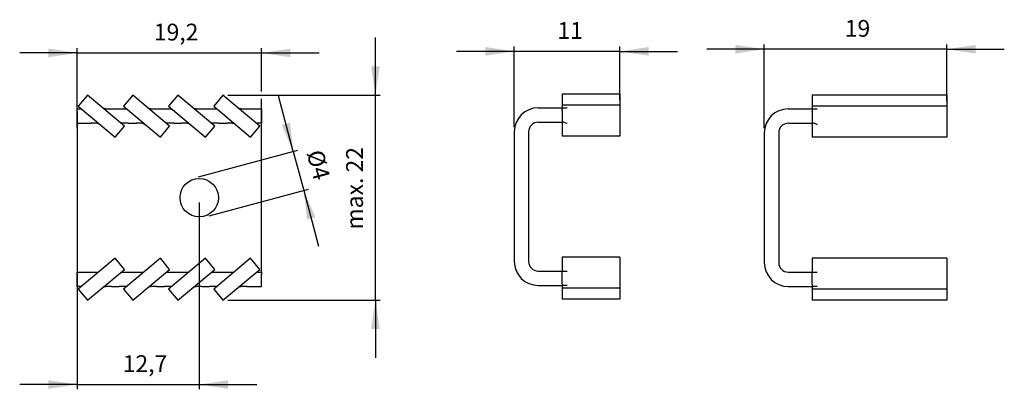
# Model space of a CAD drawing. Extents: x 45 to 250, y 124 to 201.
import ezdxf

# ---------------------------------------------------------------- set-up
doc = ezdxf.new("R2010")
doc.units = 0
doc.header["$PDSIZE"] = -1
doc.layers.get('0').update_dxf_attribs({"linetype": 'CONTINUOUS'})
doc.layers.get('DEFPOINTS').update_dxf_attribs({"linetype": 'CONTINUOUS'})
doc.styles.add('SLDTEXTSTYLE0', font='txt', dxfattribs={"width": 0.75})
doc.dimstyles.new('SLDDIMSTYLE0', dxfattribs={"dimtxt": 3.5, "dimasz": 6, "dimexe": 1, "dimexo": 0.0625, "dimgap": 0.875, "dimtad": 2, "dimlfac": 0.5, "dimzin": 12, "dimtxsty": 'STANDARD', "dimsah": 1, "dimcen": 0.09, "dimclrd": 7, "dimclre": 7, "dimclrt": 7, "dimazin": 3, "dimtfac": 1, "dimtdec": 4, "dimtofl": 0, "dimtmove": 0, "dimatfit": 3, "dimtolj": 1, "dimtzin": 12})
doc.dimstyles.new('SLDDIMSTYLE1', dxfattribs={"dimtxt": 3.5, "dimasz": 6, "dimexe": 1, "dimexo": 0.0625, "dimgap": 0.875, "dimtad": 2, "dimlfac": 0.5, "dimzin": 12, "dimtxsty": 'STANDARD', "dimsah": 1, "dimcen": 0.09, "dimclrd": 7, "dimclre": 7, "dimclrt": 7, "dimazin": 3, "dimtfac": 1, "dimtdec": 4, "dimtofl": 0, "dimtmove": 0, "dimatfit": 3, "dimtolj": 1, "dimtzin": 12})

# ---------------------------------------------------------------- blocks, each defined once
blk = doc.blocks.new('*D')
at = {"color": 7}
for p, q in [((118.93, 184.83), (118.93, 196.83)), ((147.85, 178.17), (147.85, 194.93)), ((169.85, 183.75), (169.85, 194.93)), ((199.94, 177.96), (199.94, 195.37)), ((237.94, 183.53), (237.94, 195.37)), ((56.83, 193.6), (44.83, 193.6)), ((56.83, 177.96), (56.83, 194.6)), ((56.83, 193.6), (95.23, 193.6)), ((95.23, 185.59), (95.23, 194.6)), ((95.23, 193.6), (107.23, 193.6)), ((147.85, 193.93), (135.85, 193.93)), ((169.85, 193.93), (147.85, 193.93)), ((169.85, 193.93), (181.85, 193.93)), ((199.94, 194.37), (187.94, 194.37)), ((237.94, 194.37), (199.94, 194.37)), ((237.94, 194.37), (249.94, 194.37)), ((88.17, 184.83), (119.93, 184.83)), ((101.83, 173.06), (98.72, 184.65)), ((118.93, 142.08), (118.93, 184.83)), ((95.23, 177.96), (95.23, 184.07)), ((82.11, 167.77), (102.8, 173.32)), ((101.83, 173.06), (104, 164.94)), ((84.28, 159.66), (104.97, 165.2)), ((104, 164.94), (107.11, 153.35)), ((82.23, 162.46), (82.23, 123.55)), ((56.83, 148.96), (56.83, 123.55)), ((88.17, 142.08), (119.93, 142.08)), ((118.93, 142.08), (118.93, 130.08)), ((56.83, 124.55), (44.83, 124.55)), ((56.83, 124.55), (82.23, 124.55)), ((82.23, 124.55), (94.23, 124.55))]:
    blk.add_line(p, q, dxfattribs=at)
for points in [[(199.94, 194.37), (193.94, 195.27), (193.94, 193.47)], [(237.94, 194.37), (243.94, 193.47), (243.94, 195.27)], [(56.83, 193.6), (50.83, 194.5), (50.83, 192.7)], [(95.23, 193.6), (101.23, 192.7), (101.23, 194.5)], [(147.85, 193.93), (141.85, 194.83), (141.85, 193.03)], [(169.85, 193.93), (175.85, 193.03), (175.85, 194.83)], [(118.93, 184.83), (119.83, 190.83), (118.03, 190.83)], [(101.83, 173.06), (101.15, 179.09), (99.41, 178.62)], [(104, 164.94), (104.69, 158.91), (106.43, 159.38)], [(118.93, 142.08), (118.03, 136.08), (119.83, 136.08)], [(56.83, 124.55), (50.83, 125.45), (50.83, 123.65)], [(82.23, 124.55), (88.23, 123.65), (88.23, 125.45)]]:
    blk.add_solid(points, dxfattribs=at)
at = {"layer": 'DEFPOINTS', "color": 7}
for p in [(87.17, 184.83), (169.85, 182.75), (237.94, 182.53), (56.83, 176.96), (95.23, 176.96), (147.85, 177.17), (199.94, 176.96), (81.14, 167.51), (82.23, 163.46), (83.32, 159.4), (56.83, 149.96), (87.17, 142.08)]:
    blk.add_point(p, dxfattribs=at)
at = {"color": 7, "char_height": 3.5, "attachment_point": 7, "style": 'SLDTEXTSTYLE0'}
for s, insert in [('19,2', (72.78, 195.1)), ('11', (156.84, 195.43)), ('19', (216.7, 195.87)), ('12,7', (66.3, 126.05))]:
    blk.add_mtext(s, dxfattribs=dict(at, insert=insert))
for s, insert, rotation in [('%%c4', (103.52, 172.54), 285), ('max. 22', (117.43, 156.82), 90)]:
    blk.add_mtext(s, dxfattribs=dict(at, insert=insert, rotation=rotation))

msp = doc.modelspace()

# ---------------------------------------------------------------- linework, layer by layer
at = {"color": 7, "linetype": 'CONTINUOUS'}
for p, q in [((58.969, 184.832), (57.041, 182.533)), ((66.657, 178.381), (58.969, 184.832)), ((68.369, 184.832), (66.441, 182.533)), ((76.057, 178.381), (68.369, 184.832)), ((77.769, 184.832), (75.841, 182.533)), ((85.457, 178.381), (77.769, 184.832)), ((87.169, 184.832), (85.241, 182.533)), ((94.857, 178.381), (87.169, 184.832)), ((169.852, 185.049), (157.852, 185.049)), ((157.852, 185.049), (157.852, 182.751)), ((169.852, 185.049), (169.852, 182.751)), ((237.937, 184.832), (209.937, 184.832)), ((209.937, 184.832), (209.937, 182.533)), ((237.937, 184.832), (237.937, 182.533)), ((169.852, 182.751), (157.852, 182.751)), ((157.852, 182.751), (157.852, 182.175)), ((169.852, 182.751), (169.852, 176.3)), ((56.831, 181.957), (57.727, 181.957)), ((56.831, 181.404), (56.831, 181.957)), ((56.831, 181.404), (56.831, 178.957)), ((57.041, 182.533), (64.728, 176.082)), ((62.759, 181.957), (63.95, 181.957)), ((63.95, 181.957), (65.572, 181.957)), ((65.572, 181.957), (67.127, 181.957)), ((66.441, 182.533), (74.128, 176.082)), ((72.159, 181.957), (73.35, 181.957)), ((73.35, 181.957), (74.972, 181.957)), ((74.972, 181.957), (76.527, 181.957)), ((75.841, 182.533), (83.528, 176.082)), ((81.559, 181.957), (82.75, 181.957)), ((82.75, 181.957), (84.372, 181.957)), ((84.372, 181.957), (85.927, 181.957)), ((85.241, 182.533), (92.928, 176.082)), ((90.959, 181.957), (92.15, 181.957)), ((92.15, 181.957), (95.231, 181.957)), ((95.231, 181.957), (95.231, 179.372)), ((152.852, 182.175), (157.946, 182.175)), ((157.852, 181.622), (157.852, 179.175)), ((157.946, 182.175), (158.852, 182.175)), ((204.937, 181.957), (210.031, 181.957)), ((209.937, 182.533), (209.937, 181.957)), ((237.937, 182.533), (209.937, 182.533)), ((209.937, 181.404), (209.937, 178.957)), ((210.031, 181.957), (210.937, 181.957)), ((237.937, 182.533), (237.937, 176.082)), ((56.831, 178.957), (59.747, 178.957)), ((56.831, 178.957), (56.831, 176.957)), ((60.939, 178.957), (59.747, 178.957)), ((67.526, 178.957), (65.97, 178.957)), ((67.526, 178.957), (69.147, 178.957)), ((70.339, 178.957), (69.147, 178.957)), ((76.926, 178.957), (75.37, 178.957)), ((76.926, 178.957), (78.547, 178.957)), ((79.739, 178.957), (78.547, 178.957)), ((86.326, 178.957), (84.77, 178.957)), ((86.326, 178.957), (87.947, 178.957)), ((89.139, 178.957), (87.947, 178.957)), ((95.231, 178.957), (94.17, 178.957)), ((95.231, 179.372), (95.231, 178.957)), ((95.231, 176.957), (95.231, 178.957)), ((152.852, 179.175), (157.852, 179.175)), ((158.209, 179.175), (157.852, 179.175)), ((157.852, 178.941), (157.852, 179.175)), ((157.852, 178.941), (157.852, 176.3)), ((204.937, 178.957), (209.937, 178.957)), ((210.294, 178.957), (209.937, 178.957)), ((209.937, 178.723), (209.937, 178.957)), ((209.937, 178.723), (209.937, 176.082)), ((56.831, 176.957), (56.831, 149.957)), ((64.728, 176.082), (66.657, 178.381)), ((74.128, 176.082), (76.057, 178.381)), ((83.528, 176.082), (85.457, 178.381)), ((92.928, 176.082), (94.857, 178.381)), ((95.231, 149.957), (95.231, 176.957)), ((147.852, 177.175), (147.852, 150.175)), ((150.852, 177.175), (150.852, 150.175)), ((199.937, 176.957), (199.937, 149.957)), ((202.937, 176.957), (202.937, 149.957)), ((169.852, 176.3), (157.852, 176.3)), ((237.937, 176.082), (209.937, 176.082)), ((56.831, 149.957), (56.831, 147.957)), ((64.728, 150.832), (57.041, 144.381)), ((66.657, 148.533), (64.728, 150.832)), ((74.128, 150.832), (66.441, 144.381)), ((76.057, 148.533), (74.128, 150.832)), ((83.528, 150.832), (75.841, 144.381)), ((85.457, 148.533), (83.528, 150.832)), ((92.928, 150.832), (85.241, 144.381)), ((94.857, 148.533), (92.928, 150.832)), ((95.231, 147.957), (95.231, 149.957)), ((157.852, 151.049), (157.852, 148.175)), ((169.852, 151.049), (157.852, 151.049)), ((169.852, 151.049), (169.852, 144.598)), ((209.937, 150.832), (209.937, 147.957)), ((237.937, 150.832), (209.937, 150.832)), ((237.937, 150.832), (237.937, 144.381)), ((56.831, 145.51), (56.831, 147.957)), ((56.831, 147.957), (59.747, 147.957)), ((58.969, 142.082), (66.657, 148.533)), ((59.747, 147.957), (61.303, 147.957)), ((65.97, 147.957), (67.526, 147.957)), ((67.526, 147.957), (69.147, 147.957)), ((68.369, 142.082), (76.057, 148.533)), ((69.147, 147.957), (70.703, 147.957)), ((75.37, 147.957), (76.926, 147.957)), ((76.926, 147.957), (78.547, 147.957)), ((77.769, 142.082), (85.457, 148.533)), ((78.547, 147.957), (80.103, 147.957)), ((84.77, 147.957), (86.326, 147.957)), ((86.326, 147.957), (87.947, 147.957)), ((87.169, 142.082), (94.857, 148.533)), ((87.947, 147.957), (89.503, 147.957)), ((94.17, 147.957), (95.231, 147.957)), ((95.231, 147.957), (95.231, 147.542)), ((152.852, 148.175), (157.852, 148.175)), ((157.852, 145.728), (157.852, 148.175)), ((157.852, 148.175), (158.852, 148.175)), ((204.937, 147.957), (209.937, 147.957)), ((209.937, 145.51), (209.937, 147.957)), ((209.937, 147.957), (210.937, 147.957)), ((95.231, 144.957), (95.231, 147.542)), ((56.831, 144.957), (56.831, 145.51)), ((57.727, 144.957), (56.831, 144.957)), ((57.041, 144.381), (58.969, 142.082)), ((63.95, 144.957), (62.759, 144.957)), ((63.95, 144.957), (65.572, 144.957)), ((67.127, 144.957), (65.572, 144.957)), ((66.441, 144.381), (68.369, 142.082)), ((73.35, 144.957), (72.159, 144.957)), ((73.35, 144.957), (74.972, 144.957)), ((76.527, 144.957), (74.972, 144.957)), ((75.841, 144.381), (77.769, 142.082)), ((82.75, 144.957), (81.559, 144.957)), ((82.75, 144.957), (84.372, 144.957)), ((85.927, 144.957), (84.372, 144.957)), ((85.241, 144.381), (87.169, 142.082)), ((92.15, 144.957), (90.959, 144.957)), ((92.15, 144.957), (95.231, 144.957)), ((152.852, 145.175), (157.946, 145.175)), ((157.852, 145.175), (157.852, 144.598)), ((169.852, 144.598), (157.852, 144.598)), ((157.852, 144.598), (157.852, 142.3)), ((158.852, 145.175), (157.946, 145.175)), ((169.852, 144.598), (169.852, 142.3)), ((204.937, 144.957), (210.031, 144.957)), ((209.937, 144.957), (209.937, 144.381)), ((237.937, 144.381), (209.937, 144.381)), ((209.937, 144.381), (209.937, 142.082)), ((210.937, 144.957), (210.031, 144.957)), ((237.937, 144.381), (237.937, 142.082)), ((169.852, 142.3), (157.852, 142.3)), ((237.937, 142.082), (209.937, 142.082))]:
    msp.add_line(p, q, dxfattribs=at)
at = {"color": 7, "linetype": 'CONTINUOUS', "flags": 128}
for points in [[(62.759, 181.957), (62.585, 181.972), (62.417, 182.017), (62.259, 182.091), (62.116, 182.191)], [(72.159, 181.957), (71.985, 181.972), (71.817, 182.017), (71.659, 182.091), (71.516, 182.191)], [(81.559, 181.957), (81.328, 181.984), (81.11, 182.063), (80.916, 182.191)], [(90.959, 181.957), (90.728, 181.984), (90.51, 182.063), (90.316, 182.191)], [(157.852, 181.622), (157.863, 181.811), (157.894, 181.997), (157.946, 182.175)], [(209.937, 181.404), (209.947, 181.594), (209.979, 181.779), (210.031, 181.957)], [(60.939, 178.957), (61.169, 178.93), (61.388, 178.851), (61.582, 178.723)], [(70.339, 178.957), (70.569, 178.93), (70.788, 178.851), (70.982, 178.723)], [(79.739, 178.957), (79.969, 178.93), (80.188, 178.851), (80.382, 178.723)], [(89.139, 178.957), (89.312, 178.942), (89.481, 178.897), (89.639, 178.823), (89.782, 178.723)], [(158.209, 179.175), (158.403, 179.148), (158.622, 179.068), (158.852, 178.941)], [(210.294, 178.957), (210.488, 178.93), (210.706, 178.851), (210.937, 178.723)], [(157.946, 145.175), (157.894, 145.352), (157.863, 145.538), (157.852, 145.728)], [(62.116, 144.723), (62.259, 144.823), (62.417, 144.897), (62.585, 144.942), (62.759, 144.957)], [(71.516, 144.723), (71.659, 144.823), (71.817, 144.897), (71.985, 144.942), (72.159, 144.957)], [(80.916, 144.723), (81.059, 144.823), (81.217, 144.897), (81.385, 144.942), (81.559, 144.957)], [(90.316, 144.723), (90.459, 144.823), (90.617, 144.897), (90.785, 144.942), (90.959, 144.957)], [(210.031, 144.957), (209.979, 145.135), (209.947, 145.32), (209.937, 145.51)]]:
    msp.add_lwpolyline(points, dxfattribs=at)
at = {"color": 7, "linetype": 'CONTINUOUS'}
msp.add_circle((82.231, 163.457), 4, dxfattribs=at)
for centre, radius, start, end in [((152.852, 177.175), 5, 90, 180), ((204.937, 176.957), 5, 90, 180), ((152.852, 177.175), 2, 90, 180), ((204.937, 176.957), 2, 90, 180), ((152.852, 150.175), 5, 180, 270), ((152.852, 150.175), 2, 180, 270), ((204.937, 149.957), 5, 180, 270), ((204.937, 149.957), 2, 180, 270)]:
    msp.add_arc(centre, radius, start, end, dxfattribs=at)

# ---------------------------------------------------------------- dimensions: what is measured, and where the dimension line sits
at = {"color": 7}
for base, p1, p2, angle, text, middle in [((82.231, 124.552), (56.831, 149.957), (82.231, 163.457), 180, '12,7', (70.483, 124.552)), ((118.934, 184.832), (87.169, 142.082), (87.169, 184.832), 90, 'max. 22', (118.934, 164.992)), ((95.231, 193.605), (56.831, 176.957), (95.231, 176.957), 180, '19,2', (76.968, 193.605))]:
    dim = msp.add_linear_dim(base=base, p1=p1, p2=p2, angle=angle, text=text, dimstyle='SLDDIMSTYLE0', dxfattribs=at)
    dim.commit()
    dim.dimension.update_dxf_attribs({"geometry": '*D', "text_midpoint": middle, "dimtype": 160})
dim = msp.add_linear_dim(base=(104.004, 164.943), p1=(81.144, 167.514), p2=(83.318, 159.4), angle=105, text='%%c4', dimstyle='SLDDIMSTYLE1', dxfattribs=at)
dim.commit()
dim.dimension.update_dxf_attribs({"geometry": '*D', "text_midpoint": (103.103, 168.305), "dimtype": 160, "text_rotation": -75})
for base, p1, p2, middle in [((199.937, 194.368), (237.937, 182.533), (199.937, 176.957), (219.094, 194.368)), ((147.852, 193.931), (169.852, 182.751), (147.852, 177.175), (159.235, 193.931))]:
    dim = msp.add_linear_dim(base=base, p1=p1, p2=p2, dimstyle='SLDDIMSTYLE0', dxfattribs=at)
    dim.commit()
    dim.dimension.update_dxf_attribs({"geometry": '*D', "text_midpoint": middle, "dimtype": 160})

doc.saveas('drawing.dxf')
